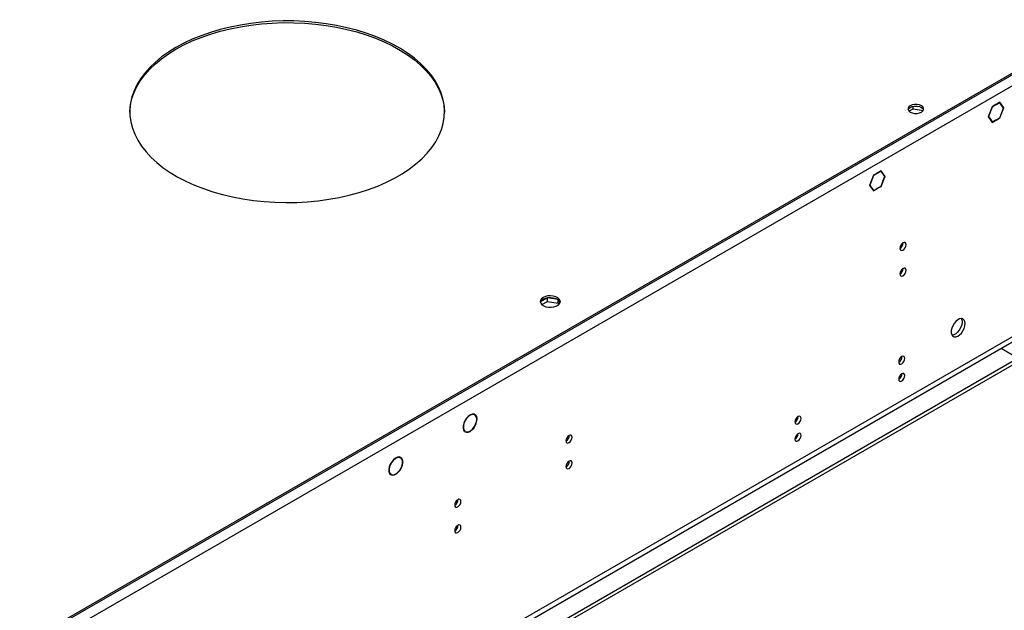
# Model space of a CAD drawing. Units: millimetres. Extents: x 3 to 7983, y 8 to 11294.
# Drawn here: x 4097 to 4567, y 2619 to 2901 of the extents above; entities that cross this region are included whole.
import ezdxf

# ---------------------------------------------------------------- set-up
doc = ezdxf.new("R2010")
doc.units = ezdxf.units.MM
doc.header["$LTSCALE"] = 38

msp = doc.modelspace()

# ---------------------------------------------------------------- linework, layer by layer
at = {"color": 7, "linetype": 'Continuous', "lineweight": 25}
for p, q in [((4614.517, 2900.902), (3229.649, 2101.434)), ((4619.114, 2897.432), (3228.588, 2094.698)), ((4614.517, 2900.086), (3229.649, 2100.618)), ((4521.25, 2857.306), (4523.178, 2858.419)), ((4523.178, 2858.419), (4523.178, 2859.548)), ((4523.178, 2858.419), (4528.093, 2857.658)), ((4560.864, 2859.355), (4559.007, 2854.567)), ((4560.946, 2859.239), (4559.17, 2854.662)), ((4560.842, 2859.299), (4560.946, 2859.239)), ((4562.722, 2860.427), (4560.864, 2859.355)), ((4562.722, 2860.264), (4560.946, 2859.239)), ((4562.58, 2860.346), (4562.722, 2860.264)), ((4562.722, 2860.427), (4562.722, 2860.264)), ((4564.579, 2861.5), (4562.793, 2860.468)), ((4564.498, 2861.289), (4562.793, 2860.305)), ((4562.793, 2860.305), (4562.793, 2860.468)), ((4564.356, 2861.371), (4564.498, 2861.289)), ((4566.274, 2858.762), (4564.498, 2861.289)), ((4564.498, 2854.185), (4566.274, 2858.762)), ((4566.437, 2858.857), (4564.579, 2861.5)), ((4564.579, 2854.069), (4566.437, 2858.857)), ((4566.051, 2859.08), (4566.437, 2858.857)), ((4559.007, 2854.567), (4559.9, 2853.296)), ((4559.067, 2854.721), (4559.17, 2854.662)), ((4559.17, 2854.662), (4560.023, 2853.449)), ((4559.636, 2853.672), (4560.023, 2853.449)), ((4560.023, 2853.449), (4559.9, 2853.296)), ((4559.936, 2853.246), (4560.058, 2853.398)), ((4559.936, 2853.246), (4560.864, 2851.924)), ((4560.058, 2853.398), (4560.946, 2852.135)), ((4562.793, 2853.201), (4564.498, 2854.185)), ((4562.793, 2853.038), (4564.579, 2854.069)), ((4562.793, 2853.038), (4562.793, 2853.201)), ((4564.438, 2854.151), (4564.579, 2854.069)), ((4560.56, 2852.358), (4560.946, 2852.135)), ((4560.864, 2851.924), (4562.722, 2852.997)), ((4560.946, 2852.135), (4562.722, 2853.16)), ((4562.58, 2853.078), (4562.722, 2852.997)), ((4562.722, 2853.16), (4562.722, 2852.997)), ((4504.296, 2826.699), (4502.438, 2821.911)), ((4504.377, 2826.582), (4502.602, 2822.005)), ((4504.274, 2826.642), (4504.377, 2826.582)), ((4506.083, 2827.73), (4504.296, 2826.699)), ((4506.083, 2827.567), (4504.377, 2826.582)), ((4505.941, 2827.648), (4506.083, 2827.567)), ((4506.083, 2827.73), (4506.083, 2827.567)), ((4508.011, 2828.843), (4506.153, 2827.771)), ((4507.929, 2828.633), (4506.153, 2827.608)), ((4506.153, 2827.608), (4506.153, 2827.771)), ((4507.788, 2828.714), (4507.929, 2828.633)), ((4509.705, 2826.106), (4507.929, 2828.633)), ((4509.868, 2826.2), (4508.011, 2828.843)), ((4508.853, 2823.909), (4509.705, 2826.106)), ((4508.975, 2823.898), (4509.868, 2826.2)), ((4509.482, 2826.423), (4509.868, 2826.2)), ((4502.438, 2821.911), (4504.296, 2819.268)), ((4502.498, 2822.065), (4502.602, 2822.005)), ((4502.602, 2822.005), (4504.377, 2819.479)), ((4504.377, 2819.479), (4506.083, 2820.463)), ((4505.941, 2820.381), (4506.083, 2820.3)), ((4506.083, 2820.463), (4506.083, 2820.3)), ((4506.153, 2820.504), (4507.929, 2821.529)), ((4506.153, 2820.34), (4508.011, 2821.413)), ((4506.153, 2820.34), (4506.153, 2820.504)), ((4507.869, 2821.494), (4508.011, 2821.413)), ((4507.929, 2821.529), (4508.817, 2823.817)), ((4508.011, 2821.413), (4508.94, 2823.807)), ((4508.817, 2823.817), (4508.94, 2823.807)), ((4508.975, 2823.898), (4508.853, 2823.909)), ((4508.871, 2823.957), (4508.975, 2823.898)), ((4503.991, 2819.702), (4504.377, 2819.479)), ((4504.296, 2819.268), (4506.083, 2820.3)), ((4683.637, 2803.219), (3182.449, 1936.602)), ((4683.637, 2801.586), (3182.449, 1934.969)), ((4622.296, 2779.645), (3225.406, 1973.238)), ((3226.467, 1971.401), (4623.356, 2777.808)), ((4348.905, 2768.222), (4345.646, 2766.341)), ((4346.247, 2765.055), (4348.905, 2766.589)), ((4353.93, 2767.445), (4348.905, 2768.222)), ((4348.905, 2766.589), (4348.905, 2768.222)), ((4348.905, 2766.589), (4353.98, 2765.804)), ((4353.98, 2765.804), (4353.98, 2767.409)), ((4353.98, 2765.804), (4354.314, 2765.084)), ((4354.792, 2765.687), (4353.999, 2767.395)), ((4565.197, 2744.233), (4573.328, 2739.539)), ((4314.327, 2712.433), (4313.645, 2712.827)), ((4314.121, 2712.743), (4314.699, 2712.409)), ((4314.699, 2712.409), (4314.589, 2712.243)), ((4314.673, 2712.16), (4314.783, 2712.327)), ((4309.077, 2704.976), (4309.592, 2704.678)), ((4309.592, 2704.678), (4309.482, 2704.512)), ((4309.576, 2704.443), (4309.686, 2704.61)), ((4309.684, 2704.606), (4309.778, 2704.552)), ((4278.29, 2692.417), (4278.989, 2692.013)), ((4279.09, 2692.185), (4278.989, 2692.013)), ((4279.086, 2691.95), (4279.187, 2692.123)), ((4273.74, 2684.537), (4274.383, 2684.165)), ((4274.383, 2684.165), (4274.282, 2683.993)), ((4274.382, 2683.936), (4274.484, 2684.108))]:
    msp.add_line(p, q, dxfattribs=at)
at = {"color": 7, "linetype": 'Continuous', "lineweight": 25, "flags": 128}
for points in [[(4171.869, 2887.635), (4168.336, 2885.45), (4165.073, 2883.13), (4162.095, 2880.685), (4159.417, 2878.127), (4157.051, 2875.468), (4155.008, 2872.722), (4153.298, 2869.901), (4151.929, 2867.018), (4150.908, 2864.088), (4150.239, 2861.124), (4149.927, 2858.141), (4149.971, 2855.152), (4150.373, 2852.172), (4151.13, 2849.216), (4152.239, 2846.296), (4153.693, 2843.428), (4155.487, 2840.624), (4157.612, 2837.898), (4160.058, 2835.264), (4162.812, 2832.733), (4165.863, 2830.318), (4169.195, 2828.031), (4172.792, 2825.881), (4176.637, 2823.88), (4180.713, 2822.036), (4184.999, 2820.36), (4189.476, 2818.858), (4194.121, 2817.538), (4198.912, 2816.406), (4203.828, 2815.468), (4208.844, 2814.728), (4213.937, 2814.189), (4219.082, 2813.854), (4224.254, 2813.725), (4229.43, 2813.803), (4234.584, 2814.086), (4239.692, 2814.574), (4244.73, 2815.264), (4249.673, 2816.153), (4254.497, 2817.237), (4259.181, 2818.511), (4263.702, 2819.968), (4268.038, 2821.601), (4272.168, 2823.404), (4276.073, 2825.366), (4279.734, 2827.48), (4283.133, 2829.734), (4286.255, 2832.118), (4289.085, 2834.621), (4291.609, 2837.231), (4293.815, 2839.935), (4295.693, 2842.72), (4297.233, 2845.574), (4298.429, 2848.482), (4299.274, 2851.431), (4299.765, 2854.406), (4299.899, 2857.394), (4299.675, 2860.38), (4299.096, 2863.35), (4298.163, 2866.29), (4296.88, 2869.186), (4295.255, 2872.023), (4293.294, 2874.79), (4291.008, 2877.471), (4288.406, 2880.055), (4285.502, 2882.53), (4282.309, 2884.882), (4278.842, 2887.102), (4275.118, 2889.179), (4271.156, 2891.102), (4266.972, 2892.863), (4262.588, 2894.454), (4258.025, 2895.865), (4253.304, 2897.092), (4248.447, 2898.128), (4243.478, 2898.968), (4238.421, 2899.608), (4233.299, 2900.044), (4228.137, 2900.276), (4222.96, 2900.302), (4217.792, 2900.122), (4212.658, 2899.736), (4207.582, 2899.146), (4202.589, 2898.356), (4197.702, 2897.369), (4192.945, 2896.19), (4188.34, 2894.824), (4183.909, 2893.277), (4179.674, 2891.558), (4175.654, 2889.675), (4171.869, 2887.635)], [(4171.869, 2886.819), (4175.654, 2888.858), (4179.674, 2890.742), (4183.909, 2892.461), (4188.34, 2894.007), (4192.945, 2895.373), (4197.702, 2896.553), (4202.589, 2897.54), (4207.582, 2898.33), (4212.658, 2898.919), (4217.792, 2899.305), (4222.96, 2899.486), (4228.137, 2899.46), (4233.299, 2899.228), (4238.421, 2898.791), (4243.478, 2898.151), (4248.447, 2897.311), (4253.304, 2896.276), (4258.025, 2895.049), (4262.588, 2893.637), (4266.972, 2892.047), (4271.156, 2890.286), (4275.118, 2888.363), (4278.842, 2886.286), (4282.309, 2884.066), (4285.502, 2881.713), (4288.406, 2879.239), (4291.008, 2876.655), (4293.294, 2873.973), (4295.255, 2871.207), (4296.88, 2868.369), (4298.163, 2865.473), (4299.096, 2862.533), (4299.675, 2859.563), (4299.898, 2856.612)], [(4149.905, 2856.612), (4149.927, 2857.325), (4150.239, 2860.308), (4150.908, 2863.272), (4151.929, 2866.202), (4153.298, 2869.084), (4155.008, 2871.906), (4157.051, 2874.652), (4159.417, 2877.31), (4162.095, 2879.868), (4165.073, 2882.313), (4168.336, 2884.634), (4171.869, 2886.819)], [(4527.19, 2856.816), (4527.879, 2857.364), (4528.242, 2858.008), (4528.242, 2858.685), (4527.879, 2859.33), (4527.19, 2859.878), (4526.241, 2860.276), (4525.125, 2860.485), (4523.951, 2860.485), (4522.836, 2860.276), (4521.886, 2859.878), (4521.197, 2859.33), (4520.834, 2858.685), (4520.834, 2858.008), (4521.197, 2857.364), (4521.886, 2856.816), (4522.836, 2856.418), (4523.951, 2856.209), (4525.125, 2856.209), (4526.241, 2856.418), (4527.19, 2856.816)], [(4520.855, 2857.939), (4521.197, 2858.513), (4521.886, 2859.061)], [(4521.886, 2859.061), (4522.836, 2859.459), (4523.951, 2859.668), (4525.125, 2859.668), (4526.241, 2859.459), (4527.19, 2859.061), (4527.879, 2858.513), (4528.221, 2857.939)], [(4519.836, 2793.651), (4519.723, 2794.241), (4519.401, 2794.612), (4518.919, 2794.706), (4518.351, 2794.508), (4517.783, 2794.049), (4517.301, 2793.4), (4516.979, 2792.657), (4516.866, 2791.936), (4516.979, 2791.345), (4517.301, 2790.975), (4517.783, 2790.881), (4518.351, 2791.079), (4518.919, 2791.537), (4519.401, 2792.187), (4519.723, 2792.929), (4519.836, 2793.651)], [(4519.836, 2781.402), (4519.723, 2781.993), (4519.401, 2782.364), (4518.919, 2782.457), (4518.351, 2782.26), (4517.783, 2781.801), (4517.301, 2781.151), (4516.979, 2780.409), (4516.866, 2779.688), (4516.979, 2779.097), (4517.301, 2778.726), (4517.783, 2778.633), (4518.351, 2778.83), (4518.919, 2779.289), (4519.401, 2779.939), (4519.723, 2780.681), (4519.836, 2781.402)], [(4346.906, 2768.456), (4346.124, 2767.861), (4345.65, 2767.166), (4345.517, 2766.424), (4345.737, 2765.688), (4346.293, 2765.013), (4347.143, 2764.45), (4348.225, 2764.041), (4349.458, 2763.815), (4350.75, 2763.789), (4352.007, 2763.966), (4353.135, 2764.332), (4354.049, 2764.86), (4354.683, 2765.511), (4354.99, 2766.237), (4354.946, 2766.983), (4354.554, 2767.695), (4353.845, 2768.319), (4352.87, 2768.81), (4351.702, 2769.131), (4350.427, 2769.258), (4349.14, 2769.181), (4347.937, 2768.907), (4346.906, 2768.456)], [(4346.906, 2767.64), (4347.937, 2768.091), (4349.14, 2768.365), (4350.427, 2768.441), (4351.702, 2768.314), (4352.87, 2767.994), (4353.845, 2767.503), (4354.554, 2766.878), (4354.946, 2766.167), (4354.962, 2766.109)], [(4548.049, 2755.973), (4547.925, 2756.947), (4547.56, 2757.706), (4546.983, 2758.192), (4546.236, 2758.369), (4545.374, 2758.226), (4544.461, 2757.771), (4543.566, 2757.039), (4542.754, 2756.084), (4542.085, 2754.977), (4541.61, 2753.8), (4541.363, 2752.641), (4541.363, 2751.585), (4541.61, 2750.71), (4542.085, 2750.082), (4542.754, 2749.747), (4543.566, 2749.73), (4544.461, 2750.032), (4545.374, 2750.631), (4546.236, 2751.482), (4546.983, 2752.523), (4547.56, 2753.675), (4547.925, 2754.854), (4548.049, 2755.973)], [(4546.251, 2758.369), (4546.357, 2758.174), (4546.604, 2757.299), (4546.604, 2756.243), (4546.357, 2755.083), (4545.882, 2753.906), (4545.213, 2752.8), (4544.401, 2751.845), (4543.506, 2751.113), (4542.593, 2750.658), (4541.731, 2750.514), (4541.716, 2750.515)], [(4519.306, 2739.379), (4519.193, 2739.97), (4518.871, 2740.341), (4518.389, 2740.434), (4517.821, 2740.237), (4517.252, 2739.778), (4516.771, 2739.128), (4516.449, 2738.386), (4516.336, 2737.665), (4516.449, 2737.074), (4516.771, 2736.703), (4517.252, 2736.61), (4517.821, 2736.807), (4518.389, 2737.266), (4518.871, 2737.916), (4519.193, 2738.658), (4519.306, 2739.379)], [(4519.306, 2731.214), (4519.193, 2731.805), (4518.871, 2732.175), (4518.389, 2732.269), (4517.821, 2732.071), (4517.252, 2731.613), (4516.771, 2730.963), (4516.449, 2730.221), (4516.336, 2729.499), (4516.449, 2728.908), (4516.771, 2728.538), (4517.252, 2728.444), (4517.821, 2728.642), (4518.389, 2729.1), (4518.871, 2729.75), (4519.193, 2730.492), (4519.306, 2731.214)], [(4314.699, 2712.409), (4314, 2712.777), (4313.14, 2712.79), (4312.189, 2712.447), (4311.228, 2711.776), (4310.334, 2710.833), (4309.583, 2709.696), (4309.037, 2708.46), (4308.741, 2707.226), (4308.719, 2706.097), (4308.973, 2705.167), (4309.482, 2704.512)], [(4314.589, 2712.243), (4313.919, 2712.596), (4313.095, 2712.609), (4312.185, 2712.281), (4311.263, 2711.638), (4310.407, 2710.735), (4309.687, 2709.645), (4309.164, 2708.46), (4308.88, 2707.278), (4308.859, 2706.196), (4309.103, 2705.305), (4309.592, 2704.678)], [(4309.576, 2704.443), (4310.284, 2704.174), (4311.125, 2704.229), (4312.035, 2704.604), (4312.947, 2705.27), (4313.791, 2706.178), (4314.505, 2707.259), (4315.036, 2708.433), (4315.343, 2709.611), (4315.403, 2710.706), (4315.211, 2711.634), (4314.783, 2712.327)], [(4309.686, 2704.61), (4310.44, 2704.347), (4311.34, 2704.458), (4312.304, 2704.934), (4313.245, 2705.731), (4314.079, 2706.777), (4314.73, 2707.978), (4315.139, 2709.226), (4315.269, 2710.407), (4315.109, 2711.416), (4314.673, 2712.16)], [(4469.808, 2710.805), (4469.695, 2711.396), (4469.373, 2711.766), (4468.891, 2711.86), (4468.323, 2711.662), (4467.755, 2711.204), (4467.273, 2710.554), (4466.951, 2709.812), (4466.838, 2709.09), (4466.951, 2708.499), (4467.273, 2708.129), (4467.755, 2708.035), (4468.323, 2708.233), (4468.891, 2708.691), (4469.373, 2709.341), (4469.695, 2710.083), (4469.808, 2710.805)], [(4469.808, 2702.639), (4469.695, 2703.23), (4469.373, 2703.601), (4468.891, 2703.694), (4468.323, 2703.497), (4467.755, 2703.038), (4467.273, 2702.389), (4466.951, 2701.646), (4466.838, 2700.925), (4466.951, 2700.334), (4467.273, 2699.964), (4467.755, 2699.87), (4468.323, 2700.067), (4468.891, 2700.526), (4469.373, 2701.176), (4469.695, 2701.918), (4469.808, 2702.639)], [(4360.737, 2701.805), (4360.624, 2702.396), (4360.302, 2702.766), (4359.82, 2702.86), (4359.252, 2702.662), (4358.684, 2702.204), (4358.202, 2701.554), (4357.88, 2700.812), (4357.767, 2700.09), (4357.88, 2699.499), (4358.202, 2699.129), (4358.684, 2699.035), (4359.252, 2699.233), (4359.82, 2699.691), (4360.302, 2700.341), (4360.624, 2701.083), (4360.737, 2701.805)], [(4279.09, 2692.185), (4278.332, 2692.414), (4277.442, 2692.294), (4276.492, 2691.835), (4275.558, 2691.074), (4274.716, 2690.071), (4274.034, 2688.909), (4273.566, 2687.68), (4273.351, 2686.483), (4273.405, 2685.415), (4273.724, 2684.562), (4274.282, 2683.993)], [(4278.989, 2692.013), (4278.262, 2692.232), (4277.41, 2692.117), (4276.5, 2691.677), (4275.606, 2690.947), (4274.8, 2689.987), (4274.146, 2688.874), (4273.698, 2687.697), (4273.492, 2686.551), (4273.543, 2685.528), (4273.849, 2684.711), (4274.383, 2684.165)], [(4274.382, 2683.936), (4275.142, 2683.747), (4276.021, 2683.893), (4276.952, 2684.362), (4277.864, 2685.119), (4278.686, 2686.105), (4279.354, 2687.243), (4279.817, 2688.446), (4280.039, 2689.622), (4280.003, 2690.678), (4279.711, 2691.533), (4279.187, 2692.123)], [(4274.484, 2684.108), (4275.211, 2683.929), (4276.053, 2684.07), (4276.944, 2684.521), (4277.816, 2685.245), (4278.603, 2686.189), (4279.242, 2687.278), (4279.685, 2688.429), (4279.898, 2689.554), (4279.864, 2690.565), (4279.586, 2691.385), (4279.086, 2691.95)], [(4360.737, 2689.556), (4360.624, 2690.147), (4360.302, 2690.518), (4359.82, 2690.612), (4359.252, 2690.414), (4358.684, 2689.955), (4358.202, 2689.306), (4357.88, 2688.563), (4357.767, 2687.842), (4357.88, 2687.251), (4358.202, 2686.881), (4358.684, 2686.787), (4359.252, 2686.985), (4359.82, 2687.443), (4360.302, 2688.093), (4360.624, 2688.835), (4360.737, 2689.556)], [(4307.704, 2671.189), (4307.591, 2671.78), (4307.269, 2672.151), (4306.787, 2672.244), (4306.219, 2672.047), (4305.651, 2671.588), (4305.169, 2670.938), (4304.847, 2670.196), (4304.734, 2669.475), (4304.847, 2668.884), (4305.169, 2668.513), (4305.651, 2668.42), (4306.219, 2668.617), (4306.787, 2669.076), (4307.269, 2669.726), (4307.591, 2670.468), (4307.704, 2671.189)], [(4307.704, 2658.941), (4307.591, 2659.532), (4307.269, 2659.903), (4306.787, 2659.996), (4306.219, 2659.799), (4305.651, 2659.34), (4305.169, 2658.69), (4304.847, 2657.948), (4304.734, 2657.227), (4304.847, 2656.636), (4305.169, 2656.265), (4305.651, 2656.172), (4306.219, 2656.369), (4306.787, 2656.828), (4307.269, 2657.478), (4307.591, 2658.22), (4307.704, 2658.941)]]:
    msp.add_lwpolyline(points, dxfattribs=at)
at = {"color": 7, "linetype": 'Continuous', "lineweight": 25}
for centre, radius, start, end in [((4515.385, 2794.505), 3.035, 299.23641, 0.76904), ((4515.385, 2782.257), 3.035, 299.23508, 0.7703), ((4347.99, 2765.341), 2.541, 115.25787, 162.41587), ((4514.855, 2740.234), 3.035, 299.23769, 0.7677), ((4514.855, 2732.068), 3.035, 299.23508, 0.7703), ((4465.356, 2711.66), 3.036, 299.24745, 0.75794), ((4465.357, 2703.495), 3.036, 299.24484, 0.76055), ((4356.286, 2702.659), 3.035, 299.23584, 0.7696), ((4356.286, 2690.411), 3.035, 299.23452, 0.77087), ((4303.253, 2672.044), 3.035, 299.23648, 0.76896), ((4303.253, 2659.796), 3.035, 299.23516, 0.77022)]:
    msp.add_arc(centre, radius, start, end, dxfattribs=at)

doc.saveas('drawing.dxf')
